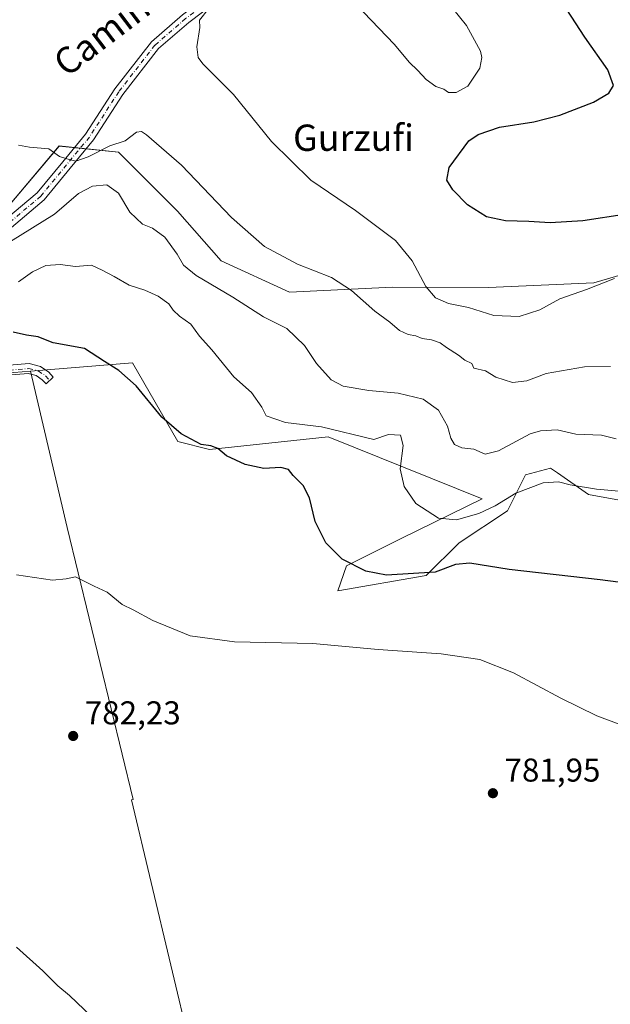
# Model space of a CAD drawing. Units: metres. Extents: x 559633 to 563089, y 4735630 to 4737974.
# Drawn here: x 560374 to 560553, y 4735873 to 4736172 of the extents above; entities that cross this region are included whole.
import ezdxf
from ezdxf.enums import TextEntityAlignment as Align

# ---------------------------------------------------------------- set-up
doc = ezdxf.new("R2010")
doc.units = ezdxf.units.M
doc.header["$MEASUREMENT"] = 0
doc.linetypes.add('DGN Style 4', pattern=[2.638475, 1.318413, -0.659207, 0.001648, -0.659207])
for name, color, linetype, lineweight in [('Camino Cxs', 7, 'Continuous', 0), ('Camino eje', 30, 'DGN Style 4', 13), ('Cultivos herbáceos CxS', 92, 'Continuous', 0), ('Curva de nivel maestra', 30, 'Continuous', 30), ('Curva de nivel normal', 30, 'Continuous', 0), ('Pastizal CxS', 92, 'Continuous', 0), ('Pista no pavimentada Cxs', 111, 'Continuous', 0), ('Pista no pavimentada eje', 91, 'DGN Style 4', 0), ('Prado CxS', 92, 'Continuous', 0), ('Punto de cota en terreno', 7, 'Continuous', 0), ('Rótulo de punto de cota en terreno', 7, 'Continuous', 0), ('Texto cartográfico', 7, 'Continuous', 0)]:
    doc.layers.add(name, color=color, linetype=linetype, lineweight=lineweight)
doc.styles.add('Style-Arial', font='txt')

# ---------------------------------------------------------------- blocks, each defined once
blk = doc.blocks.new('*U10')
at = {"layer": 'Cultivos herbáceos CxS', "color": 92, "linetype": 'Continuous', "lineweight": 0}
blk.add_polyline3d([(560727.1841, 4736011.9141, 766.7933), (560691.0329, 4736023.4607, 768.2374), (560687.5353, 4736040.9261, 764.8536), (560668.1963, 4736148.2691, 749.6935), (560658.8319, 4736170.8691, 746.1025), (560620.4457, 4736157.6091, 748.0544), (560602.2993, 4736141.5573, 748.9432), (560592.8851, 4736126.1905, 748.7652), (560615.0071, 4736090.2467, 753.1585), (560596.6327, 4736080.5763, 752.3275), (560581.7619, 4736097.8845, 751.0953), (560571.4899, 4736098.9509, 753.3109), (560548.2803, 4736092.1817, 754.3466), (560516.3513, 4736090.7757, 753.103), (560487.1243, 4736090.8719, 757.6611), (560455.8945, 4736089.3727, 761.8361), (560435.0737, 4736098.8327, 762.5401), (560421.8251, 4736113.9679, 762.3489), (560403.8445, 4736131.9413, 760.6222), (560385.8151, 4736133.7675, 759.8974), (560370.3419, 4736115.3937, 762.1017)], dxfattribs=at)
blk = doc.blocks.new('*U11')
at = {"layer": 'Cultivos herbáceos CxS', "color": 92, "linetype": 'Continuous', "lineweight": 0}
blk.add_polyline3d([(560356.7453, 4736063.6807, 777.4915), (560377.1319, 4736065.3177, 776.873), (560388.3001, 4736017.7459, 778.8993), (560408.3081, 4735935.0739, 782.7509), (560407.8019, 4735935.0397, 782.7627), (560437.7335, 4735809.3171, 785.624), (560650.2835, 4735807.0763, 780.4419), (560676.5013, 4735805.7653, 780.0071), (560669.3559, 4735837.9183, 777.8238), (560668.7193, 4735862.5857, 777.1545), (560675.3087, 4735876.3727, 776.954), (560686.1401, 4735880.0313, 778.211), (560706.8657, 4735860.1661, 779.2901), (560730.0911, 4735817.3755, 780.3898), (560738.5415, 4735823.5235, 781.0911), (560737.7195, 4735833.6765, 781.1989), (560718.3175, 4735882.5839, 780.5165), (560703.1761, 4735929.8825, 778.8002), (560723.0497, 4735938.3949, 780.7529), (560725.9881, 4735953.5669, 780.0437), (560795.6123, 4735933.2451, 783.906), (560858.8975, 4735896.9185, 789.3413), (560912.9139, 4735907.4923, 787.0747)], dxfattribs=at)
blk = doc.blocks.new('5PATER')
at = {"layer": 'Punto de cota en terreno', "linetype": 'Continuous', "lineweight": 0}
h = blk.add_hatch(color=51, dxfattribs=at)
edge = h.paths.add_edge_path()
edge.add_ellipse((0, 0), major_axis=(-0.11, -0.111), ratio=0.999422, start_angle=0, end_angle=360)

msp = doc.modelspace()

# ---------------------------------------------------------------- linework, layer by layer
at = {"layer": 'Camino Cxs', "color": 7, "linetype": 'Continuous', "lineweight": 0}
msp.add_polyline3d([(560359.56, 4736066.23, 778.6), (560376.73, 4736067.62, 777.34), (560380.14, 4736066.76, 777.14), (560382.71, 4736065.01, 777.22), (560384.08, 4736063.53, 777.4), (560381.88, 4736061.49, 777.71), (560380.74, 4736062.72, 777.84), (560378.89, 4736063.98, 777.9), (560376.48, 4736064.58, 778.1), (560360.04, 4736063.25, 778.58)], dxfattribs=at)
msp.add_polyline3d([(560359.56, 4736066.23, 778.6), (560376.73, 4736067.62, 777.34), (560380.14, 4736066.76, 777.14), (560382.71, 4736065.01, 777.22), (560384.08, 4736063.53, 777.4), (560381.88, 4736061.49, 777.71), (560380.74, 4736062.72, 777.84), (560378.89, 4736063.98, 777.9), (560376.48, 4736064.58, 778.1), (560360.04, 4736063.25, 778.58)], dxfattribs=at)
at = {"layer": 'Camino eje', "color": 30, "linetype": 'DGN Style 4', "lineweight": 13}
msp.add_polyline3d([(560176.01, 4736041.08, 779.74), (560189.44, 4736038.94, 779.7), (560205.85, 4736038.15, 781.32), (560227.28, 4736040, 781.21), (560241.3, 4736040.8, 781.08), (560251.62, 4736043.44, 780.16), (560260.88, 4736046.62, 779.43), (560270.65, 4736047.76, 779.15), (560275.94, 4736047.96, 779.48), (560296.38, 4736049.62, 778.84), (560302.75, 4736050.1, 778.74), (560325.68, 4736056.63, 779.09), (560359.8, 4736064.74, 778.6), (560376.61, 4736066.1, 777.74), (560379.51, 4736065.37, 777.49), (560381.73, 4736063.87, 777.47), (560382.98, 4736062.51, 777.5)], dxfattribs=at)
at = {"layer": 'Cultivos herbáceos CxS', "color": 92, "linetype": 'Continuous', "lineweight": 0}
for points in [[(560691.03, 4736023.46, 768.24), (560687.54, 4736040.93, 764.85), (560668.2, 4736148.27, 749.69), (560658.83, 4736170.87, 746.1), (560620.45, 4736157.61, 748.05), (560602.3, 4736141.56, 748.94), (560592.89, 4736126.19, 748.77), (560615.01, 4736090.25, 753.16), (560596.63, 4736080.58, 752.33), (560581.76, 4736097.88, 751.1), (560571.49, 4736098.95, 753.31), (560548.28, 4736092.18, 754.35), (560516.35, 4736090.78, 753.1), (560487.12, 4736090.87, 757.66), (560455.89, 4736089.37, 761.84), (560435.07, 4736098.83, 762.54), (560421.83, 4736113.97, 762.35), (560403.84, 4736131.94, 760.62), (560385.82, 4736133.77, 759.9), (560370.34, 4736115.39, 762.1)], [(559943.92, 4736071.84, 761.44), (559986.13, 4736052.82, 766.79), (560027.85, 4736036.41, 769.42), (560058.13, 4736039.24, 773.29), (560091.72, 4736023.17, 775.3), (560125.33, 4736007.08, 780.28), (560172.36, 4736012.75, 782.92), (560230.31, 4736029.57, 782.3), (560257.52, 4736031.99, 781.78), (560297.3, 4736033.38, 780.85), (560314.05, 4736041.06, 779.9), (560323.13, 4736050.83, 778.66), (560356.75, 4736063.68, 777.49), (560377.13, 4736065.32, 776.87)], [(560377.13, 4736065.32, 776.87), (560388.3, 4736017.75, 778.9), (560408.31, 4735935.07, 782.75), (560407.8, 4735935.04, 782.76), (560437.73, 4735809.32, 785.62), (560650.28, 4735807.08, 780.44)]]:
    msp.add_polyline3d(points, dxfattribs=at)
at = {"layer": 'Curva de nivel maestra', "color": 30, "linetype": 'Continuous', "lineweight": 30, "flags": 128}
for points, elevation in [([(560558.25, 4736113.07), (560544.98, 4736111.06), (560535.02, 4736110.43), (560528.58, 4736110.86), (560521.44, 4736111.04), (560515.71, 4736112.26), (560509.93, 4736115.86), (560505.5, 4736120.46), (560503.69, 4736123.42), (560504.39, 4736127.23), (560510.36, 4736135.29), (560513.17, 4736137.25), (560519.66, 4736139.5), (560530.07, 4736141.13), (560537.96, 4736143.18), (560548.26, 4736147.12), (560552.91, 4736149.81), (560554.33, 4736152.19), (560552.58, 4736156.88), (560545.56, 4736166.88), (560537.26, 4736179.7)], 750), ([(560555.68, 4736001.14), (560550.21, 4736001.93), (560522.59, 4736005.06), (560510.68, 4736006.94), (560506.3, 4736006.5), (560500.11, 4736004.23), (560485.31, 4736003.26), (560479.08, 4736004.5), (560471.81, 4736008.15), (560466.9, 4736013.18), (560463.68, 4736019.62), (560461.92, 4736026.86), (560460.03, 4736030.55), (560457, 4736033.59), (560455.54, 4736035.46), (560453.23, 4736036), (560448.06, 4736035.68), (560442.42, 4736036.93), (560436.67, 4736039.61), (560434.05, 4736041.84), (560431.97, 4736042.65), (560429.01, 4736042.98), (560422.9, 4736046.22), (560417.06, 4736051.33), (560409.22, 4736060.83), (560403.96, 4736065.57), (560399.6, 4736068.21), (560393.6, 4736072.21), (560384.01, 4736073.94), (560381.15, 4736075.08), (560379.44, 4736075.73), (560375.91, 4736076.26), (560371.86, 4736077.19)], 775)]:
    msp.add_lwpolyline(points, dxfattribs=dict(at, elevation=elevation))
at = {"layer": 'Curva de nivel normal', "color": 30, "linetype": 'Continuous', "lineweight": 0, "flags": 128}
for points, elevation in [([(560476.05, 4736176.91), (560487.79, 4736164.58), (560492.17, 4736159.21), (560494.89, 4736156.68), (560497.42, 4736154.02), (560500.28, 4736151.88), (560502.79, 4736151.06), (560504.19, 4736150.07), (560506.46, 4736150.04), (560510.04, 4736151.93), (560513.66, 4736157.38), (560514.28, 4736160.72), (560513.85, 4736162.57), (560509.58, 4736170.4), (560501.09, 4736181.02)], 755), ([(560431.23, 4736175.5), (560428.47, 4736172.06), (560428.56, 4736169.83), (560427.64, 4736163.91), (560428.14, 4736160.63), (560429.53, 4736158.79), (560438.78, 4736149.38), (560450.33, 4736135.1), (560462.34, 4736123.38), (560475.93, 4736114.16), (560488.08, 4736105), (560493.09, 4736098.84), (560497.26, 4736091.02), (560500.2, 4736087.63), (560504.16, 4736085.94), (560510.23, 4736084.66), (560517.92, 4736082.22), (560525.59, 4736081.92), (560531.87, 4736084.01), (560538.04, 4736087.3), (560546.06, 4736090.12), (560554.62, 4736093.45)], 755), ([(560553.39, 4736066.78), (560545.51, 4736066.68), (560533.82, 4736064.6), (560527.92, 4736062.35), (560523.59, 4736061.84), (560518.59, 4736063.54), (560515.41, 4736065.47), (560511.88, 4736066.2), (560511.2, 4736067.66), (560509.09, 4736068.7), (560507.2, 4736070.15), (560503.54, 4736072.48), (560501.64, 4736073.91), (560499.02, 4736074.84), (560496.19, 4736075.29), (560494.22, 4736076.1), (560491.91, 4736076.45), (560489.3, 4736077.64), (560486.3, 4736080.24), (560481.79, 4736083.55), (560474.71, 4736089.86), (560468.6, 4736093.76), (560458.26, 4736097.86), (560448.25, 4736103.22), (560438.22, 4736112.01), (560423.06, 4736127.99), (560412.39, 4736137.13), (560410.89, 4736138.15), (560409.38, 4736137.99), (560405.93, 4736135.31), (560401.25, 4736133.87), (560394.7, 4736130.43), (560390.89, 4736129.14), (560388.2, 4736129.82), (560385.92, 4736130.6), (560382.74, 4736132.93), (560376.88, 4736133.44), (560373.55, 4736134.06)], 760), ([(560371.02, 4736104.71), (560384.43, 4736113.01), (560391.78, 4736119.31), (560395.98, 4736121.58), (560400.34, 4736122.01), (560403.89, 4736119.45), (560407.28, 4736113.62), (560411.18, 4736109.98), (560414.2, 4736108.75), (560417.99, 4736106.08), (560421.75, 4736100.85), (560423.59, 4736097.53), (560427.46, 4736094.4), (560438.61, 4736087.8), (560447.93, 4736081.87), (560455.08, 4736078.27), (560460.43, 4736073.08), (560464.01, 4736067.68), (560468.54, 4736062.67), (560472.18, 4736060.8), (560479.96, 4736059.4), (560488.84, 4736058.66), (560496.45, 4736056.83), (560501.09, 4736053.47), (560503.88, 4736048.6), (560504.82, 4736044.95), (560506.03, 4736043.05), (560508.21, 4736042.05), (560511.86, 4736041.63), (560515.35, 4736040.04), (560519.31, 4736041.08), (560528.93, 4736046.26), (560532.11, 4736047.22), (560537.16, 4736047.44), (560542.81, 4736046.14), (560550.7, 4736045.84), (560555.12, 4736044.78)], 765), ([(560557.15, 4736028.74), (560549.17, 4736029.49), (560541.14, 4736030.79), (560537.55, 4736031.71), (560532.91, 4736031.41), (560524.59, 4736028.22), (560518.3, 4736024.4), (560513.4, 4736022.04), (560506.56, 4736020.15), (560501.13, 4736020.64), (560494.22, 4736025.14), (560490.68, 4736030.28), (560489.46, 4736035.59), (560490.38, 4736042.74), (560489.6, 4736045.84), (560485.94, 4736046.03), (560481.47, 4736044.56), (560465.53, 4736048.38), (560454.62, 4736049.7), (560448.76, 4736051.7), (560447.45, 4736054.39), (560444.26, 4736058.87), (560438.95, 4736063.56), (560432.27, 4736071.83), (560428.53, 4736075.91), (560425.83, 4736079.59), (560422.38, 4736082.08), (560420.5, 4736083.88), (560419.18, 4736085.78), (560415.92, 4736088.12), (560411.91, 4736089.92), (560407.14, 4736091.42), (560402.61, 4736094.1), (560398.89, 4736096.01), (560395.71, 4736097.52), (560390.85, 4736097.11), (560386.18, 4736097.78), (560381.85, 4736097.46), (560377.72, 4736095.53), (560373.5, 4736092.52)], 770), ([(560556.02, 4735957.98), (560549.28, 4735960.58), (560538.32, 4735965.95), (560523.94, 4735973.59), (560513.7, 4735977.7), (560501.92, 4735979.4), (560482.77, 4735980.75), (560462.97, 4735982.51), (560439.16, 4735983.04), (560425.62, 4735984.9), (560414.28, 4735989.5), (560408.36, 4735992.74), (560405.01, 4735994.38), (560400.42, 4735998.11), (560396.46, 4735999.93), (560390.82, 4736002.76), (560387.94, 4736002.14), (560383.85, 4736001.83), (560372.92, 4736003.42)], 780), ([(560395.69, 4735869.1), (560389, 4735875.48), (560385.47, 4735878.43), (560380.91, 4735883.05), (560372.94, 4735890.25)], 785)]:
    msp.add_lwpolyline(points, dxfattribs=dict(at, elevation=elevation))
at = {"layer": 'Pastizal CxS', "color": 92, "linetype": 'Continuous', "lineweight": 0}
for points in [[(560691.03, 4736023.46, 768.24), (560687.54, 4736040.93, 764.85), (560668.2, 4736148.27, 749.69), (560658.83, 4736170.87, 746.1), (560620.45, 4736157.61, 748.05), (560602.3, 4736141.56, 748.94), (560592.89, 4736126.19, 748.77), (560615.01, 4736090.25, 753.16), (560596.63, 4736080.58, 752.33), (560581.76, 4736097.88, 751.1), (560571.49, 4736098.95, 753.31), (560548.28, 4736092.18, 754.35), (560516.35, 4736090.78, 753.1), (560487.12, 4736090.87, 757.66), (560455.89, 4736089.37, 761.84), (560435.07, 4736098.83, 762.54), (560421.83, 4736113.97, 762.35), (560403.84, 4736131.94, 760.62), (560385.82, 4736133.77, 759.9), (560370.34, 4736115.39, 762.1)], [(560370.34, 4736115.39, 762.1), (560385.82, 4736133.77, 759.9), (560403.84, 4736131.94, 760.62), (560421.83, 4736113.97, 762.35), (560435.07, 4736098.83, 762.54), (560455.89, 4736089.37, 761.84), (560487.12, 4736090.87, 757.66), (560516.35, 4736090.78, 753.1), (560548.28, 4736092.18, 754.35), (560571.49, 4736098.95, 753.31)], [(559943.92, 4736071.84, 761.44), (559986.13, 4736052.82, 766.79), (560027.85, 4736036.41, 769.42), (560058.13, 4736039.24, 773.29), (560091.72, 4736023.17, 775.3), (560125.33, 4736007.08, 780.28), (560172.36, 4736012.75, 782.92), (560230.31, 4736029.57, 782.3), (560257.52, 4736031.99, 781.78), (560297.3, 4736033.38, 780.85), (560314.05, 4736041.06, 779.9), (560323.13, 4736050.83, 778.66), (560356.75, 4736063.68, 777.49), (560377.13, 4736065.32, 776.87)], [(560559.48, 4736025.48, 770.34), (560546.73, 4736027.79, 770.34), (560537.26, 4736034.37, 768.73), (560535.15, 4736035.84, 768.25), (560527.56, 4736033.79, 768.33), (560522.04, 4736022.91, 770.95), (560507.38, 4736013.14, 772.55), (560497.35, 4736003.2, 774.93), (560470.58, 4735998.51, 777.14), (560473.18, 4736006.16, 775.12), (560489.93, 4736014.54, 772), (560514.35, 4736026.55, 768.33), (560467.63, 4736045.39, 770.6), (560431.49, 4736041.55, 774.71), (560421.91, 4736043.91, 775.3), (560408.13, 4736067.81, 774.08), (560377.13, 4736065.32, 776.87), (560356.75, 4736063.68, 777.49)], [(560559.48, 4736025.48, 770.34), (560546.73, 4736027.79, 770.34), (560537.26, 4736034.37, 768.73), (560535.15, 4736035.84, 768.25), (560527.56, 4736033.79, 768.33), (560522.04, 4736022.91, 770.95), (560507.38, 4736013.14, 772.55), (560497.35, 4736003.2, 774.93), (560470.58, 4735998.51, 777.14), (560473.18, 4736006.16, 775.12), (560489.93, 4736014.54, 772), (560514.35, 4736026.55, 768.33), (560467.63, 4736045.39, 770.6), (560431.49, 4736041.55, 774.71), (560421.91, 4736043.91, 775.3), (560408.13, 4736067.81, 774.08), (560377.13, 4736065.32, 776.87)]]:
    msp.add_polyline3d(points, dxfattribs=at)
at = {"layer": 'Pista no pavimentada Cxs', "color": 111, "linetype": 'Continuous', "lineweight": 0}
for points in [[(560369.66, 4736111.5, 763.63), (560379.18, 4736119.57, 762.89), (560386.93, 4736128.99, 760.67), (560393.86, 4736137.39, 759.41), (560402.73, 4736151.13, 757.89), (560413.87, 4736165.48, 756.19), (560423.33, 4736173.65, 755.41), (560436.73, 4736183.86, 754.71), (560456.28, 4736197.47, 754.23), (560458.76, 4736198.98, 754.16), (560470.72, 4736204.71, 753.7), (560475.44, 4736206.55, 753.33), (560483.98, 4736209.02, 752.64), (560498.24, 4736211.91, 752.22), (560518.94, 4736214.7, 751.26), (560535.87, 4736216.23, 750.86), (560550.59, 4736218.55, 750.32), (560559.28, 4736220.72, 750.19), (560572.04, 4736223.84, 749.06), (560582.61, 4736227.41, 746.93)], [(560438.5, 4736181.43, 754.75), (560425.22, 4736171.32, 755.45), (560416.06, 4736163.41, 756.18), (560405.18, 4736149.39, 758.13), (560396.28, 4736135.62, 759.69), (560389.24, 4736127.08, 761.13), (560381.33, 4736117.45, 762.72), (560371.37, 4736109.02, 764.03)], [(560438.5, 4736181.43, 754.75), (560425.22, 4736171.32, 755.45), (560416.06, 4736163.41, 756.18), (560405.18, 4736149.39, 758.13), (560396.28, 4736135.62, 759.69), (560389.24, 4736127.08, 761.13), (560381.33, 4736117.45, 762.72), (560371.37, 4736109.02, 764.03)], [(560369.66, 4736111.5, 763.63), (560379.18, 4736119.57, 762.89), (560386.93, 4736128.99, 760.67), (560393.86, 4736137.39, 759.41), (560402.73, 4736151.13, 757.89), (560413.87, 4736165.48, 756.19), (560423.33, 4736173.65, 755.41)]]:
    msp.add_polyline3d(points, dxfattribs=at)
at = {"layer": 'Pista no pavimentada eje', "color": 91, "linetype": 'DGN Style 4', "lineweight": 0}
msp.add_polyline3d([(560585.41, 4736226.76, 746.86), (560584.87, 4736226.59, 746.93), (560572.45, 4736222.39, 748.24), (560559.64, 4736219.27, 749.99), (560550.89, 4736217.08, 750.09), (560536.05, 4736214.74, 750.81), (560519.11, 4736213.21, 751.32), (560498.49, 4736210.43, 752.23), (560484.34, 4736207.57, 752.73), (560475.93, 4736205.13, 753.63), (560471.32, 4736203.33, 753.91), (560459.48, 4736197.66, 754.06), (560457.1, 4736196.21, 754.17), (560437.61, 4736182.65, 754.79), (560424.28, 4736172.49, 755.47), (560414.97, 4736164.44, 756.19), (560403.96, 4736150.26, 757.96), (560395.07, 4736136.5, 759.52), (560388.08, 4736128.04, 760.69), (560380.25, 4736118.51, 762.72), (560370.52, 4736110.26, 763.76)], dxfattribs=at)
at = {"layer": 'Prado CxS', "color": 92, "linetype": 'Continuous', "lineweight": 0}
for points in [[(560437.73, 4735809.32, 785.62), (560407.8, 4735935.04, 782.76), (560408.31, 4735935.07, 782.75), (560388.3, 4736017.75, 778.9), (560377.13, 4736065.32, 776.87), (560408.13, 4736067.81, 774.08), (560421.91, 4736043.91, 775.3), (560431.49, 4736041.55, 774.71), (560467.63, 4736045.39, 770.6), (560514.35, 4736026.55, 768.33), (560489.93, 4736014.54, 772), (560473.18, 4736006.16, 775.12), (560470.58, 4735998.51, 777.14), (560497.35, 4736003.2, 774.93), (560507.38, 4736013.14, 772.55), (560522.04, 4736022.91, 770.95), (560527.56, 4736033.79, 768.33), (560535.15, 4736035.84, 768.25), (560537.26, 4736034.37, 768.73), (560546.73, 4736027.79, 770.34), (560559.48, 4736025.48, 770.34)], [(560559.48, 4736025.48, 770.34), (560546.73, 4736027.79, 770.34), (560537.26, 4736034.37, 768.73), (560535.15, 4736035.84, 768.25), (560527.56, 4736033.79, 768.33), (560522.04, 4736022.91, 770.95), (560507.38, 4736013.14, 772.55), (560497.35, 4736003.2, 774.93), (560470.58, 4735998.51, 777.14), (560473.18, 4736006.16, 775.12), (560489.93, 4736014.54, 772), (560514.35, 4736026.55, 768.33), (560467.63, 4736045.39, 770.6), (560431.49, 4736041.55, 774.71), (560421.91, 4736043.91, 775.3), (560408.13, 4736067.81, 774.08), (560377.13, 4736065.32, 776.87)], [(560377.13, 4736065.32, 776.87), (560388.3, 4736017.75, 778.9), (560408.31, 4735935.07, 782.75), (560407.8, 4735935.04, 782.76), (560437.73, 4735809.32, 785.62), (560650.28, 4735807.08, 780.44)]]:
    msp.add_polyline3d(points, dxfattribs=at)

# ---------------------------------------------------------------- block references
at = {"layer": 'Cultivos herbáceos CxS', "color": 92, "linetype": 'Continuous', "lineweight": 0}
for name in ['*U10', '*U11']:
    msp.add_blockref(name, (0, 0), dxfattribs=at)
at = {"layer": 'Punto de cota en terreno', "color": 7, "linetype": 'Continuous', "lineweight": 0, "xscale": 10, "yscale": 10, "zscale": 10}
for p in [(560390.11, 4735954.42, 782.23), (560517.65, 4735937.02, 781.95)]:
    msp.add_blockref('5PATER', p, dxfattribs=at)

# ---------------------------------------------------------------- texts
at = {"layer": 'Rótulo de punto de cota en terreno', "color": 7, "linetype": 'Continuous', "lineweight": 0, "style": 'Style-Arial'}
for s, p in [('782,23', (560393.64, 4735957.95)), ('781,95', (560521.18, 4735940.55))]:
    msp.add_text(s, height=7, dxfattribs=at).set_placement(p)
at = {"layer": 'Texto cartográfico', "color": 7, "linetype": 'Continuous', "lineweight": 0, "style": 'Style-Arial'}
msp.add_text('Camino del Molino', height=8, rotation=37.2137, dxfattribs=at).set_placement((560423.56, 4736186.42), align=Align.MIDDLE_CENTER)
msp.add_text('Gurzufi', height=8, dxfattribs=at).set_placement((560475.29, 4736136.28), align=Align.MIDDLE_CENTER)

doc.saveas('drawing.dxf')
